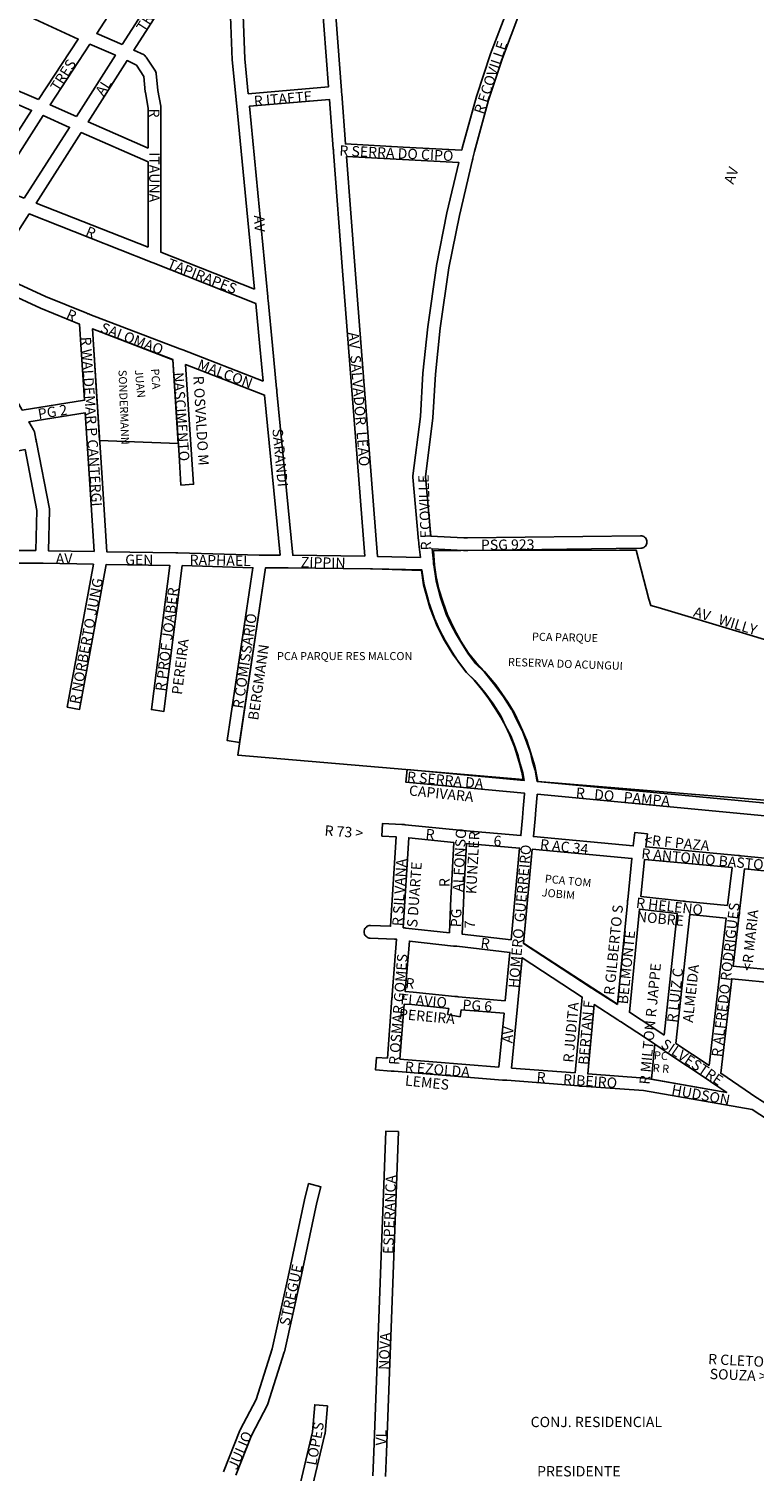
# Model space of a CAD drawing. Units: millimetres. Extents: x 171161 to 244483, y 1659472 to 1687360.
# Drawn here: x 187734 to 188367, y 1678729 to 1679987 of the extents above; entities that cross this region are included whole.
import ezdxf

# ---------------------------------------------------------------- set-up
doc = ezdxf.new("R2010")
doc.units = ezdxf.units.MM
for name, color, linetype in [('0PRACAS', 94, 'Continuous'), ('10CONV', 7, 'Continuous'), ('3CONV', 94, 'Continuous'), ('MAPA PORTO ALEGRE', 7, 'Continuous')]:
    doc.layers.add(name, color=color, linetype=linetype)
doc.styles.add('cdl', font='romans.shx')

msp = doc.modelspace()

# ---------------------------------------------------------------- linework, layer by layer
at = {"layer": '0PRACAS'}
msp.add_line((188249.4, 1679531.9), (188111.1, 1679531.5), dxfattribs=at)
for points in [[(187864.5, 1679625), (187859.8, 1679698), (187789.8, 1679724.9), (187789.8, 1679724.9), (187794.2, 1679657), (187796, 1679627.4), (187864.5, 1679625)], [(188111.1, 1679531.5), (188087.2, 1679531.2), (188088, 1679518.8)], [(188275.1, 1679489.2), (188264, 1679532), (188264, 1679532), (188249.4, 1679531.9)], [(188116, 1679425.2), (188122.7, 1679418.4), (188129.3, 1679410.4), (188135, 1679403), (188141.1, 1679393.9), (188146.1, 1679385.8), (188149.7, 1679379.2), (188153.6, 1679371.1), (188157.9, 1679360.4), (188160.2, 1679352.8), (188162.6, 1679344.9), (188164.3, 1679338.2), (188165.5, 1679332), (187916.5, 1679353.2), (187940.8, 1679516.5), (187940.8, 1679516.5), (187958.5, 1679516.5), (187959.4, 1679516.5), (187960.5, 1679516.5), (188032.2, 1679515.5), (188033.1, 1679515.5), (188034.2, 1679515.5), (188076.7, 1679514.1), (188078.5, 1679501.6), (188084.2, 1679482), (188090.6, 1679465.5), (188096.9, 1679453.2), (188104, 1679441.2), (188116, 1679425.2)], [(188088, 1679518.8), (188089.5, 1679508.6), (188092, 1679497.8), (188095.3, 1679487), (188099.4, 1679475.6)], [(188444.8, 1679432.9), (188356.7, 1679459.8), (188283.2, 1679482), (188276.7, 1679483.6), (188275.1, 1679489.2)], [(188099.4, 1679475.6), (188105.2, 1679463.2), (188111, 1679452.6), (188117.8, 1679442), (188124.5, 1679433.9)], [(188124.5, 1679433.9), (188131.7, 1679426.1), (188141.6, 1679414.4), (188152, 1679399.4), (188157.5, 1679390.2), (188162.4, 1679380.4), (188164.9, 1679374.6), (188166.7, 1679370.5), (188168.6, 1679365.8), (188170.8, 1679359.4), (188175.5, 1679343.5), (188178.2, 1679330.2), (188379.3, 1679313.4)], [(188247.7, 1679136), (188165.7, 1679189), (188173.4, 1679271), (188173.4, 1679271), (188260.3, 1679263), (188256.7, 1679227), (188256.6, 1679226), (188256.5, 1679225), (188256.4, 1679224), (188247.7, 1679136)], [(188277.5, 1679070.4), (188280.4, 1679100.9), (188280.4, 1679100.9), (188288.5, 1679095.4), (188289.3, 1679094.8), (188290, 1679094.2), (188290.8, 1679093.8), (188327.6, 1679069.2), (188328.4, 1679068.8), (188328.9, 1679068.4), (188330, 1679067.6), (188343, 1679058.9), (188277.5, 1679070.4)]]:
    msp.add_lwpolyline(points, dxfattribs=at)
at = {"layer": 'MAPA PORTO ALEGRE'}
for points in [[(187925.6, 1679930), (187922.7, 1679960.4), (187920.9, 1680006.2), (187920.7, 1680007.6), (187912.8, 1680032.6), (187912.4, 1680033.5), (187900.8, 1680056.5), (187900.1, 1680057.5), (187899.5, 1680058.1), (187889.2, 1680067), (187933.8, 1680136.9), (187944.7, 1680131.8), (187963.3, 1680101.1), (187974.9, 1680082.8), (187983.6, 1680050.8), (187989.5, 1680016.4), (187995.7, 1679936), (187925.6, 1679930)], [(187815.8, 1679972.9), (187793.6, 1679982.5), (187856.5, 1680079.9), (187874.7, 1680064.9), (187815.8, 1679972.9)], [(187931.1, 1679759.4), (187849.4, 1679791.8), (187849.5, 1679872.1), (187849.5, 1679873), (187849.5, 1679874), (187849.5, 1679875), (187849.5, 1679875.9), (187849.5, 1679918), (187849.4, 1679919), (187846.9, 1679932.8), (187845.4, 1679947.5), (187845.3, 1679948), (187845.1, 1679948.9), (187844.7, 1679949.8), (187836.6, 1679962), (187836.2, 1679962.5), (187835.5, 1679963.2), (187834.8, 1679963.8), (187825.9, 1679968.1), (187883.2, 1680057.6)], [(187742.7, 1679924.9), (187714.8, 1679937), (187714, 1679937.4), (187672.4, 1679948.4), (187672, 1679948.4), (187641.2, 1679954.4), (187640.3, 1679954.5), (187587.2, 1679955.4), (187592, 1680015.9), (187663.9, 1680008.6), (187664.8, 1680008.5), (187665.2, 1680008.5), (187665.8, 1680008.5), (187666.7, 1680008.4), (187715.1, 1680004.6), (187716.3, 1680004.5), (187717, 1680004.4), (187720.7, 1680003.8), (187777.4, 1679977.6), (187742.7, 1679924.9)], [(188111.9, 1679880.8), (188060.9, 1679883.5), (188010.5, 1679886.2), (188007.2, 1679930), (188007.1, 1679931), (188007.1, 1679931.4), (188007, 1679932), (188007, 1679932.9), (188000.5, 1680017.4)], [(187909.9, 1680005), (187911.7, 1679959.5), (187915.1, 1679925), (187915.2, 1679924), (187915.2, 1679923.5), (187915.3, 1679923), (187915.4, 1679922.1), (187931.1, 1679759.4)], [(188383.7, 1679310.5), (188177.7, 1679330.1), (188177.2, 1679333), (188175.8, 1679340.1), (188175.7, 1679340.5), (188173.4, 1679348.4), (188171.9, 1679355.2), (188171.7, 1679355.9), (188168.8, 1679363.9), (188164.9, 1679374), (188164.7, 1679374.6), (188159.9, 1679383.5), (188155.8, 1679392.4), (188155.4, 1679393), (188148.4, 1679404), (188140.8, 1679414.2), (188131.7, 1679425.5), (188131.2, 1679426), (188124.1, 1679432.6), (188117.8, 1679441.1), (188112.7, 1679448.9), (188106.9, 1679458.6), (188102.4, 1679467.4), (188098.4, 1679476), (188093.5, 1679490.6), (188089.6, 1679505.1), (188087.6, 1679519), (188087.4, 1679520), (188087.3, 1679520.6), (188087.3, 1679521), (188087.2, 1679521.9), (188086, 1679533.1), (188113.5, 1679531.5), (188117.1, 1679531.5), (188268, 1679533.5), (188268.9, 1679533.6), (188269.8, 1679533.9), (188270.7, 1679534.2), (188271.4, 1679534.8), (188272.1, 1679535.5), (188272.7, 1679536.2), (188273.1, 1679537.1), (188273.3, 1679538), (188273.4, 1679539), (188273.3, 1679540), (188273.1, 1679540.9), (188272.7, 1679541.8), (188272.1, 1679542.5), (188271.4, 1679543.2), (188270.7, 1679543.8), (188269.8, 1679544.1), (188268.9, 1679544.4), (188267.9, 1679544.5), (188117, 1679542.5), (188113.7, 1679542.5), (188085, 1679544.2), (188080.3, 1679595.9), (188086.8, 1679647.4), (188089, 1679685.5), (188093.2, 1679725.4), (188100.7, 1679778.1), (188109.8, 1679823.9), (188121.3, 1679872.2), (188121.5, 1679873.1), (188121.6, 1679873.8), (188121.9, 1679875), (188122.9, 1679879.6), (188135.3, 1679924.4), (188147.4, 1679961.1), (188162.6, 1680001)], [(188152.4, 1680005), (188137, 1679964.8), (188124.7, 1679927.5), (188112.3, 1679882.5), (188112.2, 1679882.1), (188111.9, 1679880.8)], [(187775.9, 1679910), (187752.9, 1679920.4), (187787.6, 1679973.1), (187809.9, 1679963.5), (187775.9, 1679910)], [(187838.5, 1679882.4), (187786.1, 1679905.4), (187820, 1679958.9), (187828.2, 1679954.8), (187834.6, 1679945.1), (187835.9, 1679931.5), (187836, 1679931), (187838.5, 1679917.5), (187838.5, 1679882.4)], [(187695.8, 1679851.8), (187582.4, 1679896.6), (187586.4, 1679944.4), (187639.6, 1679943.5), (187669.8, 1679937.6), (187710.8, 1679926.8), (187736.7, 1679915.5), (187695.8, 1679851.8)], [(188027.3, 1679526.6), (187964.5, 1679527.4), (187950.7, 1679670), (187950.6, 1679671), (187950.6, 1679671.5), (187950.5, 1679672), (187950.4, 1679672.9), (187946.9, 1679710.5), (187943, 1679750), (187942.9, 1679751), (187942.9, 1679751.5), (187942.8, 1679752), (187942.7, 1679752.9), (187926.7, 1679919), (187996.5, 1679925), (187999.8, 1679882), (187999.9, 1679881), (187999.9, 1679880.6), (188000, 1679880), (188000, 1679879.1), (188008, 1679775.6), (188027.3, 1679526.6)], [(187730.2, 1679838.8), (187706.3, 1679847.8), (187746.9, 1679911), (187769.9, 1679900.6), (187730.2, 1679838.8)], [(187838.4, 1679796.1), (187740.8, 1679834.6), (187780.1, 1679896.1), (187838.5, 1679870.5), (187838.4, 1679796.1)], [(188075.8, 1679525.6), (188038.3, 1679526.4), (188019, 1679776.4), (188011.4, 1679875.1), (188060.3, 1679872.5), (188109.4, 1679869.9), (188099, 1679826.1), (188089.9, 1679780.1), (188089.9, 1679779.8), (188082.2, 1679726.6), (188078, 1679686.4), (188075.8, 1679648.5), (188069.3, 1679596.6), (188069.3, 1679595.5), (188074.3, 1679540), (188074.4, 1679539), (188074.4, 1679538.4), (188074.5, 1679538), (188074.6, 1679537.1), (188075.8, 1679525.6)], [(187938.8, 1679679.4), (187868.6, 1679706.5), (187867.8, 1679706.9), (187867, 1679707.1), (187866, 1679707.5), (187787.4, 1679737.5), (187786.6, 1679737.9), (187785.8, 1679738.1), (187784.8, 1679738.5), (187748.8, 1679753), (187702.5, 1679774.4), (187714.9, 1679794.1), (187734.7, 1679825.2), (187840.3, 1679783.5), (187841.1, 1679783.1), (187842, 1679782.9), (187842.9, 1679782.5), (187932.3, 1679747.1), (187935.9, 1679709.5), (187938.8, 1679679.4)], [(187728.5, 1679654), (187708.6, 1679688.8), (187707.9, 1679689.6), (187673, 1679728.5), (187696.6, 1679765), (187744.5, 1679742.9), (187778.5, 1679729.1), (187782.8, 1679662.6), (187728.5, 1679654)], [(187953.5, 1679527.5), (187937, 1679527.5), (187936.2, 1679527.5), (187935.1, 1679527.5), (187864.4, 1679529.5), (187863.6, 1679529.5), (187862.5, 1679529.5), (187802.4, 1679530.4), (187797.9, 1679599.4), (187794.2, 1679657), (187794.1, 1679658), (187794.1, 1679658.4), (187794, 1679659), (187794, 1679659.9), (187789.8, 1679724.9), (187859.8, 1679698.1), (187865.3, 1679614.6), (187867, 1679588.6), (187878, 1679589.4), (187876.3, 1679615.4), (187871.1, 1679693.8), (187940, 1679667.1), (187953.5, 1679527.5)], [(187791.3, 1679530.6), (187751.4, 1679531.4), (187752.4, 1679566.9), (187752.3, 1679568), (187741, 1679626), (187740.8, 1679627), (187740.6, 1679627.9), (187740.5, 1679628.8), (187739.2, 1679635.1), (187738.5, 1679636.8), (187734.4, 1679643.9), (187783.5, 1679651.6), (187786.9, 1679598.6), (187791.3, 1679530.6)], [(187740.4, 1679531.5), (187712.6, 1679531.5), (187714.1, 1679545.4), (187714.1, 1679546.5), (187710.4, 1679588.5), (187710.1, 1679589.8), (187701.8, 1679613.9), (187731, 1679619.6), (187741.4, 1679566.5), (187740.4, 1679531.5)], [(187711.4, 1679520.5), (187744.8, 1679520.5), (187745.6, 1679520.5), (187746.7, 1679520.5), (187790.6, 1679519.6), (187767.8, 1679395), (187778.6, 1679393), (187801.8, 1679519.4), (187857.2, 1679518.6), (187841.2, 1679392.8), (187852.2, 1679391.2), (187868.2, 1679518.4), (187929.8, 1679516.6), (187907.4, 1679365.8), (187918.2, 1679364.2), (187940.8, 1679516.5), (187958.5, 1679516.5), (187959.4, 1679516.5), (187960.5, 1679516.5), (188032.2, 1679515.5), (188033.1, 1679515.5), (188034.2, 1679515.5), (188077.1, 1679514.6), (188078.8, 1679503.2), (188078.9, 1679502.6), (188082.9, 1679487.6), (188083, 1679487.2), (188088.1, 1679472.2), (188088.3, 1679471.6), (188092.6, 1679462.5), (188097.4, 1679453.2), (188103.4, 1679443), (188108.9, 1679434.8), (188115.6, 1679425.8), (188116.2, 1679425), (188123.4, 1679418.2), (188132.1, 1679407.6), (188139.3, 1679397.9), (188146, 1679387.4), (188150.1, 1679378.4), (188154.8, 1679369.8), (188158.4, 1679360.1), (188161.2, 1679352.5), (188162.8, 1679345.5), (188165.1, 1679337.8), (188166.4, 1679331), (188064.2, 1679340.5), (188063.2, 1679329.5), (188166.7, 1679319.9), (188166.6, 1679319.4), (188165.6, 1679306.5), (188164.9, 1679298.5), (188163.5, 1679283), (188112.6, 1679287.4), (188111.7, 1679287.5), (188111.2, 1679287.5), (188110.7, 1679287.5), (188109.8, 1679287.6), (188062.5, 1679292.4), (188061.6, 1679292.5), (188061.1, 1679292.5), (188059.7, 1679292.6), (188042.9, 1679293.5), (188042.3, 1679282.5), (188054.8, 1679281.8), (188049.9, 1679203.8), (188032.4, 1679204.5), (188031.2, 1679204.4), (188030.3, 1679204.1), (188029.5, 1679203.8), (188028.7, 1679203.2), (188028, 1679202.5), (188027.4, 1679201.8), (188027, 1679200.9), (188026.8, 1679200), (188026.7, 1679199), (188026.8, 1679198), (188027, 1679197.1), (188027.4, 1679196.2), (188028, 1679195.5), (188028.7, 1679194.8), (188029.5, 1679194.2), (188030.3, 1679193.9), (188031.2, 1679193.6), (188032, 1679193.5), (188053.2, 1679192.5), (188054.1, 1679192.5), (188054.5, 1679192.5), (188055.1, 1679192.5), (188051.2, 1679143.9), (188051.2, 1679143), (188051.1, 1679142.5), (188051.1, 1679142), (188051, 1679141), (188047, 1679088.9), (188037.6, 1679089.5), (188036.8, 1679078.5), (188050.2, 1679077.6), (188051.1, 1679077.5), (188051.7, 1679077.5), (188052.1, 1679077.5), (188053, 1679077.4), (188147.4, 1679069.6), (188148.3, 1679069.5), (188148.8, 1679069.5), (188149.3, 1679069.5), (188150.2, 1679069.6), (188151.1, 1679069.5), (188213.9, 1679064.6), (188214.8, 1679064.5), (188215.4, 1679064.5), (188215.8, 1679064.5), (188216.7, 1679064.4), (188270.4, 1679060.5), (188365.2, 1679043.9), (188378.7, 1679035.2)], [(188399.8, 1679261), (188355.7, 1679265.2), (188354.8, 1679265.4), (188354.3, 1679265.4), (188353.8, 1679265.5), (188352.9, 1679265.6), (188272.4, 1679273), (188273.8, 1679284.4), (188262.8, 1679285.6), (188261.5, 1679274), (188174.4, 1679282), (188175.9, 1679297.5), (188176.6, 1679305.5), (188177.6, 1679318.4), (188177.7, 1679319), (188382.2, 1679299.6), (188388.3, 1679298), (188394.5, 1679293.1), (188398.3, 1679288.4), (188400.8, 1679280.9), (188401.2, 1679276), (188399.8, 1679261)], [(188101.3, 1679198.1), (188063.1, 1679202.2), (188062.2, 1679202.4), (188060.9, 1679202.6), (188065.7, 1679281), (188104.9, 1679277), (188102.7, 1679233.2), (188102.5, 1679228.6), (188101.3, 1679198.1)], [(188155, 1679192.1), (188112.3, 1679196.9), (188113.6, 1679231.1), (188113.7, 1679232), (188113.7, 1679232.8), (188113.8, 1679234), (188115.9, 1679276), (188162.4, 1679272), (188155, 1679192.1)], [(188247.7, 1679135.5), (188227.2, 1679148.8), (188226.3, 1679149.2), (188225.8, 1679149.6), (188224.8, 1679150.2), (188165.7, 1679188.9), (188173.4, 1679271), (188260.3, 1679263), (188256.7, 1679226.9), (188256.6, 1679226), (188256.5, 1679225.5), (188256.5, 1679225), (188256.4, 1679224), (188247.7, 1679135.5)], [(188343.8, 1679222), (188307.7, 1679225.4), (188306.8, 1679225.5), (188306.4, 1679225.5), (188305.8, 1679225.6), (188304.9, 1679225.6), (188268, 1679229.9), (188271.2, 1679262), (188347.7, 1679255), (188343.8, 1679222)], [(188390.2, 1679165), (188348.7, 1679169), (188353.9, 1679214.1), (188354, 1679215), (188354.1, 1679215.4), (188354.1, 1679216), (188354.2, 1679217), (188358.6, 1679254), (188398.7, 1679250), (188390.2, 1679165)], [(188288.3, 1679108.8), (188278.5, 1679115.5), (188258.1, 1679128.8), (188266.9, 1679218.9), (188299.7, 1679215.1), (188288.3, 1679108.8)], [(188327.6, 1679082.5), (188298.6, 1679101.6), (188310.7, 1679214), (188342.5, 1679211), (188337.3, 1679165.9), (188337.2, 1679165), (188337.1, 1679164.6), (188337.1, 1679164), (188337, 1679163), (188327.6, 1679082.5)], [(188149.9, 1679138.9), (188108.8, 1679142.4), (188107.9, 1679142.5), (188107.4, 1679142.5), (188106.9, 1679142.5), (188106, 1679142.6), (188069.4, 1679146.5), (188062.5, 1679147), (188066.2, 1679190.9), (188104.7, 1679186.6), (188105.6, 1679186.5), (188106, 1679186.5), (188106.6, 1679186.5), (188107.5, 1679186.4), (188153.9, 1679181.1), (188149.9, 1679138.9)], [(188210.8, 1679075.9), (188155.3, 1679080.1), (188160.2, 1679131.1), (188160.3, 1679132), (188160.4, 1679132.5), (188160.4, 1679133), (188160.5, 1679134), (188164.5, 1679176.4), (188217, 1679142.1), (188210.8, 1679075.9)], [(188378.5, 1679048.4), (188371.7, 1679052.8), (188370.8, 1679053.2), (188370.3, 1679053.6), (188369.3, 1679054.2), (188337.8, 1679075.6), (188347.4, 1679158), (188389.1, 1679154), (188378.5, 1679048.4)], [(188144.3, 1679081), (188058, 1679088), (188061.7, 1679136), (188068.3, 1679135.5), (188100.5, 1679132.1), (188099.6, 1679127), (188110.4, 1679125), (188111.5, 1679131.1), (188148.8, 1679128), (188144.3, 1679081)], [(188343, 1679058.9), (188272, 1679071.4), (188271.5, 1679071.5), (188221.8, 1679075.1), (188227.4, 1679135.5), (188247.9, 1679122.2), (188248.8, 1679121.8), (188249.5, 1679121.2), (188250.3, 1679120.8), (188272.3, 1679106.4), (188288.5, 1679095.4), (188289.3, 1679094.8), (188290, 1679094.2), (188290.8, 1679093.8), (188327.6, 1679069.2), (188328.4, 1679068.8), (188328.9, 1679068.4), (188330, 1679067.6), (188343, 1679058.9)], [(188045.3, 1678723.8), (188046.3, 1678744.8), (188056.7, 1679024.8), (188045.7, 1679025.2), (188035.3, 1678745.2), (188034.3, 1678724.5)], [(187915, 1678725.2), (187928.5, 1678759.8), (187942.5, 1678786.5), (187942.8, 1678787.4), (187957, 1678832.4), (187957.2, 1678832.8), (187971.4, 1678895.8), (187985.5, 1678962.8), (187988.9, 1678976.6), (187978.3, 1678979.4), (187974.7, 1678965.1), (187960.6, 1678898.1), (187946.5, 1678835.4), (187932.5, 1678791.1), (187918.6, 1678764.5), (187918.4, 1678764), (187904.2, 1678727.9)], [(187981.8, 1678715.6), (187992.5, 1678760.8), (187992.7, 1678761.5), (187994.7, 1678785.5), (187983.7, 1678786.5), (187981.8, 1678762.9), (187971.2, 1678718.4)]]:
    msp.add_lwpolyline(points, dxfattribs=at)

# ---------------------------------------------------------------- texts
at = {"layer": '10CONV', "linetype": 'Continuous', "style": 'cdl'}
for s, rotation, p in [('TRES', 57.17, (187835, 1679983.3)), ('R ECOVILLE', 71.4, (188130.8, 1679911.5)), ('TRES', 57.28, (187760, 1679931.3)), ('AL', 56.79, (187799.2, 1679927.3)), ('R ITAETE', 4.98, (187931, 1679919)), ('R', 269.08, (187839.3, 1679917.1)), ('R SERRA DO CIPO', 357.25, (188005, 1679876)), ('ITAUNA', 270, (187839.3, 1679879)), ('AV', 70.9, (188348.8, 1679850.4)), ('AV', 272.2, (187930.8, 1679823.8)), ('R', 337.73, (187783, 1679806.4)), ('TAPIRAPES', 338.66, (187854.2, 1679778.3)), ('R', 335.97, (187766.1, 1679734.4)), ('SALOMAO', 339.23, (187796.1, 1679722.3)), ('AV  SALVADOR  LEAO', 274.7, (188013, 1679721.6)), ('R WALDEMAR P CANTERGI', 273.73, (187779.5, 1679717.7)), ('MALCON', 339.43, (187880.6, 1679690.3)), ('NASCIMENTO', 273.95, (187860.2, 1679686.7)), ('R OSVALDO M', 273.33, (187877.8, 1679683.7)), ('PG 2', 9.08, (187743, 1679646.1)), ('SARANDI', 275.39, (187946.7, 1679637.5)), ('R ECOVILLE', 92.03, (188085.3, 1679531.9)), ('PSG 923', 0.42, (188128.6, 1679532)), ('RAPHAEL', 358.92, (187874.5, 1679519)), ('ZIPPIN', 358.84, (187971.5, 1679517)), ('R NORBERTO JUNG', 79.37, (187778.5, 1679397.1)), ('R PROF JOABER', 82.79, (187853.5, 1679408.4)), ('R COMISSARIO', 81.66, (187921.1, 1679393.3)), ('AV   WILLY   EUGENIO   FLECK', 343.12, (188313.2, 1679474.2)), ('PEREIRA', 82.85, (187867.8, 1679405.4)), (' BERGMANN', 81.73, (187933.9, 1679380.3)), ('R SERRA DA', 354.56, (188063.8, 1679330)), ('CAPIVARA', 354.15, (188065.5, 1679318)), ('R   DO   PAMPA', 354.74, (188211.1, 1679316)), ('R 73 >', 355.91, (187992, 1679283)), ('R', 354.71, (188080, 1679280)), ('ALFONSO', 87.02, (188113, 1679233.7)), ('KUNZLER', 86.84, (188124.5, 1679231.7)), ('6', 356.13, (188139.4, 1679274)), ('<R F PAZA', 354.43, (188270.7, 1679275)), ('HOMERO  GUERREIRO', 84.93, (188161.5, 1679149.6)), ('R AC 34', 353.8, (188179.8, 1679271)), ('R ANTONIO BASTOS', 354.62, (188268.2, 1679263)), ('R SILVANA', 86.43, (188060.2, 1679203.7)), ('S DUARTE', 85.88, (188073, 1679202.6)), ('R', 88.72, (188101.2, 1679237.9)), ('PG', 88.6, (188111.3, 1679202.9)), ('R GILBERTO S', 84.29, (188244.8, 1679143.5)), ('R HELENO', 353.58, (188263.5, 1679220)), ('R ALFREDO RODRIGUES', 83.4, (188338.7, 1679089.4)), ('7', 88.08, (188123.3, 1679201.8)), ('NOBRE', 354.49, (188264.3, 1679208)), ('<R MARIA', 83.94, (188365, 1679164.5)), ('R', 352.43, (188127.9, 1679185)), ('BELMONTE', 84.19, (188256.7, 1679135.5)), ('R OSMAR GOMES', 85.64, (188057.3, 1679082.6)), ('R MILTON R JAPPE', 84.6, (188275.7, 1679065.5)), ('ALMEIDA', 83.96, (188313.5, 1679119.5)), ('R', 354.57, (188062.4, 1679150)), ('R LUIZ C', 83.69, (188299.8, 1679119.4)), ('FLAVIO', 355.45, (188058.1, 1679136)), ('PEREIRA', 354.77, (188056.8, 1679123)), ('PG 6', 356.25, (188112.3, 1679131)), ('R JUDITA', 84.9, (188209.2, 1679084.6)), ('BERTAN F', 85.12, (188222.5, 1679082.6)), ('AV', 85.85, (188156.1, 1679101.6)), ('SILVESTRE', 326.06, (188284.8, 1679098.9)), ('R EZOLDA', 355.1, (188061.9, 1679077)), ('LEMES', 354.13, (188062.1, 1679065)), ('R', 355.58, (188176.9, 1679068)), ('RIBEIRO', 355.92, (188200, 1679066)), ('HUDSON', 349.57, (188294.3, 1679057.1)), ('ESPERANCA', 87.94, (188052.2, 1678917.8)), ('STREGUE', 77.63, (187961.5, 1678854.9)), ('NOVA', 87.8, (188048.4, 1678816.8)), ('R CLETO', 357.09, (188326.6, 1678822)), ('SOUZA >', 357.59, (188328, 1678809)), ('LOPES', 79.65, (187985, 1678733.1)), ('JULIO', 66.34, (187915.7, 1678729)), ('VL', 87.95, (188045.8, 1678750.8))]:
    msp.add_text(s, height=9, rotation=rotation, dxfattribs=at).set_placement(p)
for s, p in [('AV', (187757.8, 1679520)), ('GEN', (187818.4, 1679519)), ('CONJ. RESIDENCIAL', (188172, 1678767)), ('PRESIDENTE', (188177.6, 1678724))]:
    msp.add_text(s, height=9, dxfattribs=at).set_placement(p)
at = {"layer": '3CONV', "linetype": 'Continuous', "style": 'cdl'}
for s, rotation, p in [('SONDERMANN', 272.18, (187812.5, 1679689)), ('JUAN', 275.5, (187826.7, 1679689)), ('PCA', 273.93, (187840.9, 1679690)), ('PCA PARQUE', 358.7, (188173.1, 1679453)), ('RESERVA DO ACUNGUI', 357.95, (188152.1, 1679431)), ('PCA TOM', 354.33, (188184.1, 1679242)), ('JOBIM', 354.45, (188181.4, 1679230)), ('PC', 355.21, (188279.3, 1679088)), ('R R', 355.57, (188278.3, 1679077))]:
    msp.add_text(s, height=7, rotation=rotation, dxfattribs=at).set_placement(p)
msp.add_text('PCA PARQUE RES MALCON', height=7, dxfattribs=at).set_placement((187950.8, 1679436))

doc.saveas('drawing.dxf')
